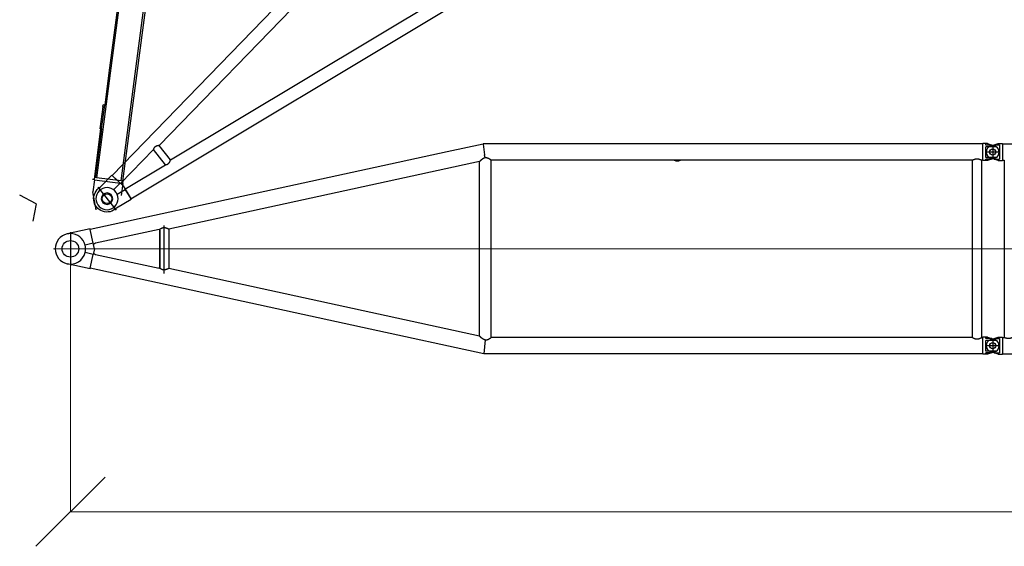
# Model space of a CAD drawing. Units: millimetres. Extents: x 0 to 998506, y 0 to 511525.
# Drawn here: x 92075 to 102751, y 366606 to 372317 of the extents above; entities that cross this region are included whole.
import ezdxf

# ---------------------------------------------------------------- set-up
doc = ezdxf.new("R2010")
doc.units = ezdxf.units.MM
doc.layers.add('_0', color=7, linetype='Continuous')

# ---------------------------------------------------------------- blocks, each defined once
blk = doc.blocks.new('LR-1350 S-36')
at = {"layer": '_0', "color": 0, "linetype": 'ByBlock', "lineweight": -2}
for p, q in [((82810.41541584312, -208177.8321095394), (82810.41541584312, -208174.2321095394)), ((82842.41541584312, -208174.2321095394), (82810.41541584312, -208174.2321095394)), ((82858.93212318097, -208174.2375151028), (82842.41541584312, -208174.2375151028)), ((82842.41541584312, -208190.2321095394), (82842.41541584312, -208174.2375151028)), ((82858.93212318097, -208174.2375151028), (82908.36769088209, -208190.2321095394)), ((82933.19157707626, -208188.2767081958), (82977.39839472577, -208174.2375151028)), ((82977.39839472577, -208174.2375151028), (82992.41541584312, -208174.2375151028)), ((82992.41541584312, -208174.2321095395), (83024.41541584312, -208174.2321095395)), ((83024.41541584312, -208174.2321095395), (83024.41541584312, -208177.8321095395)), ((77002.41541584312, -208264.6400115119), (73132.97121176179, -209107.7002333212)), ((77393.47242197613, -208179.437954332), (77002.41541584312, -208264.6400115119)), ((77393.2995124248, -208177.8321095391), (77393.47242197613, -208179.437954332)), ((77400.84286440241, -208177.8321095391), (77393.2995124248, -208177.8321095391)), ((77393.47242197613, -208179.437954332), (77406.20982862319, -208297.7327389873)), ((82810.41541584312, -208177.8321095394), (77400.84286440241, -208177.8321095391)), ((82810.4154158431, -208355.6321095395), (82810.41541584312, -208177.8321095394)), ((82995.41541584312, -208266.7321095395), (82839.41541584312, -208266.7321095395)), ((82908.36769088209, -208190.2321095394), (82842.41541584312, -208190.2321095394)), ((82956.50185850551, -208208.6610324013), (82842.41541584312, -208208.6610324013)), ((82842.4154158431, -208324.8031866777), (82842.41541584312, -208208.6610324013)), ((82896.22763399544, -208200.0157105032), (82933.19157707626, -208188.2767081958)), ((82908.36769088209, -208190.2321095394), (82938.96373134869, -208200.1312829765)), ((82917.41541584312, -208188.7321095394), (82917.41541584312, -208344.7321095396)), ((82917.41541584312, -208188.7321095395), (82917.41541584312, -208344.7321095395)), ((82933.19157707626, -208188.2767081958), (82992.41541584312, -208188.2767081958)), ((82992.41541584312, -208188.2767081958), (82992.41541584312, -208345.1875108832)), ((83024.41541584312, -208177.8321095395), (94810.41541584313, -208177.8321095395)), ((83024.41541584312, -208177.8321095395), (83024.41541584312, -208355.6321095395)), ((77353.91541584312, -208370.0276520324), (73985.25351602843, -209103.9792736793)), ((77353.91541584296, -210263.499758379), (77353.91541584312, -208369.9784724577)), ((77480.91541584296, -210277.2968279427), (77480.91541584312, -208355.6321095391)), ((82696.61541584312, -208355.6321095395), (77480.91541584312, -208355.6321095391)), ((82696.61541584297, -210277.2968279431), (82696.61541584312, -208355.6321095395)), ((82810.4154158431, -208355.6321095395), (82798.21541584312, -208355.6321095395)), ((82798.21541584298, -210277.2968279429), (82798.21541584312, -208355.6321095395)), ((82810.4154158431, -208359.2321095394), (82810.4154158431, -208355.6321095395)), ((82842.4154158431, -208359.2321095394), (82810.4154158431, -208359.2321095394)), ((82956.50185850551, -208324.8031866777), (82842.4154158431, -208324.8031866777)), ((82842.4154158431, -208359.2267039762), (82842.4154158431, -208343.2321095394)), ((82908.36769088209, -208343.2321095394), (82842.4154158431, -208343.2321095394)), ((82858.93212318097, -208359.2267039762), (82842.4154158431, -208359.2267039762)), ((82908.36769088209, -208343.2321095394), (82858.93212318097, -208359.2267039762)), ((82933.19157707626, -208345.1875108832), (82896.22763399544, -208333.4485085758)), ((82938.96373134869, -208333.3329361025), (82908.36769088209, -208343.2321095394)), ((82977.39839472577, -208359.2267039761), (82933.19157707626, -208345.1875108832)), ((82933.19157707626, -208345.1875108832), (82992.41541584312, -208345.1875108832)), ((82977.39839472577, -208359.2267039761), (82992.41541584312, -208359.2267039761)), ((82992.41541584312, -208359.2321095395), (83024.41541584312, -208359.2321095395)), ((83024.41541584312, -208355.6321095395), (83042.96541584312, -208355.6321095395)), ((83024.41541584312, -208355.6321095395), (83024.41541584312, -208359.2321095395)), ((83042.96541584312, -208355.6321095395), (83042.96541584312, -210277.8321095395)), ((73131.44472703713, -209100.6940345734), (72882.28986534182, -209154.9789762571)), ((72917.41541584305, -209133.6968279424), (72917.41541584305, -209498.6968279424)), ((73131.44472703713, -209100.6940345734), (73132.85725987848, -209107.1772215088)), ((73132.97121176179, -209107.7002333212), (73132.85725987848, -209107.1772215088)), ((73165.34113083003, -209256.270397687), (73132.97121176179, -209107.7002333212)), ((73878.31900999848, -209105.7564480191), (73187.5966852313, -209256.4347907362)), ((73888.31277690348, -209115.0740721173), (73878.31900999848, -209105.7564480191)), ((73878.31900999848, -209105.7564480191), (73878.5664541726, -209105.7564480191)), ((73879.3237423603, -209106.4298950944), (73888.59519282251, -209115.0740721173)), ((73888.31277690345, -209515.9048581867), (73888.31277690348, -209115.0740721173)), ((73888.31277690348, -209115.0740721173), (73888.59519282251, -209115.0740721173)), ((73888.59519282251, -209115.0740721173), (73888.59519282247, -209515.9048581867)), ((73930.28253133895, -209064.2588438067), (73930.28253133895, -209581.9580485917)), ((73985.26529323994, -209103.9767077041), (73985.2652932399, -209529.5126266368)), ((73165.34113083003, -209256.270397687), (73077.30538441494, -209275.451301193)), ((73168.06660246472, -209268.7796587666), (73165.34113083003, -209256.270397687)), ((73187.5966852313, -209256.4347907362), (73168.06660246472, -209268.7796587666)), ((73178.39768027709, -209316.1968279424), (73168.06660246472, -209268.7796587666)), ((73178.39768027709, -209316.1968279424), (73168.06660246472, -209363.6139971181)), ((73165.34113082997, -209376.1232581977), (73077.30538441494, -209356.9423546917)), ((73132.74330799507, -209525.7394461881), (73165.34113082997, -209376.1232581977)), ((73168.06660246472, -209363.6139971181), (73165.34113082997, -209376.1232581977)), ((73168.06660246472, -209363.6139971181), (73187.59668523124, -209375.9588651485)), ((73187.59668523124, -209375.9588651485), (73878.31900999845, -209526.6372078658)), ((73131.44472703707, -209531.6996213112), (72882.28986534177, -209477.4146796275)), ((73131.44472703707, -209531.6996213112), (73132.74330799507, -209525.7394461881)), ((76166.615415843, -210186.7483036066), (73132.74330799507, -209525.7394461881)), ((73878.31900999845, -209526.6372078658), (73888.31277690345, -209515.9048581867)), ((73878.31900999845, -209526.6372078658), (73878.60028657042, -209526.6372078658)), ((73888.59519282247, -209515.9048581867), (73878.6218700987, -209526.6152527708)), ((73888.31277690345, -209515.9048581867), (73888.59519282247, -209515.9048581867)), ((77353.91541584296, -210263.461682309), (73985.2457857619, -209529.5083764195)), ((77353.91541584296, -210262.913843081), (73985.2652932399, -209528.9647874088)), ((77398.27077721467, -210455.0968279426), (76166.615415843, -210186.7483036066)), ((77414.54942836825, -210303.9138135309), (77398.27077721467, -210455.0968279426)), ((82696.61541584297, -210277.2968279431), (77480.91541584296, -210277.2968279427)), ((82810.41541584296, -210277.2968279431), (82798.21541584298, -210277.2968279429)), ((82842.41541584296, -210274.2321095394), (82810.41541584296, -210274.2321095394)), ((82810.41541584296, -210277.2968279431), (82810.41541584296, -210274.2321095394)), ((82810.41541584296, -210455.0968279431), (82810.41541584296, -210277.2968279431)), ((82842.41541584296, -210290.2321095394), (82842.41541584296, -210274.2375151028)), ((82858.93212318083, -210274.2375151028), (82842.41541584296, -210274.2375151028)), ((82908.36769088195, -210290.2321095394), (82842.41541584296, -210290.2321095394)), ((82956.50185850539, -210308.6610324013), (82842.41541584296, -210308.6610324013)), ((82842.41541584296, -210424.8031866777), (82842.41541584296, -210308.6610324013)), ((82858.93212318083, -210274.2375151028), (82908.36769088195, -210290.2321095394)), ((82896.22763399544, -210300.0157105032), (82933.19157707626, -210288.2767081958)), ((82908.36769088195, -210290.2321095394), (82938.96373134854, -210300.1312829766)), ((82917.41541584296, -210288.7321095394), (82917.41541584296, -210444.7321095394)), ((82917.41541584312, -210288.7321095395), (82917.41541584312, -210444.7321095395)), ((82933.19157707626, -210288.2767081958), (82977.39839472577, -210274.2375151028)), ((82933.19157707626, -210288.2767081958), (82992.41541584312, -210288.2767081958)), ((82977.39839472577, -210274.2375151028), (82992.41541584312, -210274.2375151028)), ((82992.41541584312, -210274.2321095395), (83024.41541584312, -210274.2321095395)), ((82992.41541584312, -210288.2767081958), (82992.41541584312, -210445.1875108832)), ((83024.41541584312, -210274.2321095395), (83024.41541584312, -210277.8321095395)), ((83024.41541584312, -210277.8321095395), (83042.96541584312, -210277.8321095395)), ((83024.41541584312, -210277.8321095395), (83024.41541584312, -210455.6321095395)), ((82995.41541584312, -210366.7321095395), (82839.41541584312, -210366.7321095395)), ((82810.41541584296, -210455.0968279431), (77398.27077721467, -210455.0968279426)), ((82810.41541584296, -210459.2321095394), (82810.41541584296, -210455.0968279431)), ((82842.41541584296, -210459.2321095394), (82810.41541584296, -210459.2321095394)), ((82956.50185850535, -210424.8031866777), (82842.41541584296, -210424.8031866777)), ((82908.36769088192, -210443.2321095394), (82842.41541584296, -210443.2321095394)), ((82842.41541584296, -210459.2267039762), (82842.41541584296, -210443.2321095394)), ((82858.9321231808, -210459.2267039762), (82842.41541584296, -210459.2267039762)), ((82908.36769088192, -210443.2321095394), (82858.9321231808, -210459.2267039762)), ((82933.19157707627, -210445.1875108832), (82896.22763399544, -210433.4485085758)), ((82938.96373134854, -210433.3329361025), (82908.36769088192, -210443.2321095394)), ((82977.39839472577, -210459.2267039761), (82933.19157707627, -210445.1875108832)), ((82933.19157707627, -210445.1875108832), (82992.41541584312, -210445.1875108832)), ((82977.39839472577, -210459.2267039761), (82992.41541584312, -210459.2267039761)), ((82992.41541584312, -210459.2321095395), (83024.41541584312, -210459.2321095395)), ((83024.41541584312, -210455.6321095395), (94810.41541584313, -210455.6321095395)), ((83024.41541584312, -210455.6321095395), (83024.41541584312, -210459.2321095395))]:
    blk.add_line(p, q, dxfattribs=at)
at = {"layer": '_0', "color": 0, "linetype": 'ByBlock', "lineweight": 9}
for p, q in [((82967.9804796419, -209316.1968279424), (72734.91541584305, -209316.1968279424)), ((82778.5074531176, -209316.7321095395), (95031.75979073967, -209316.7321095395))]:
    blk.add_line(p, q, dxfattribs=at)
at = {"layer": '_0', "color": 0, "linetype": 'ByBlock', "lineweight": -2}
for centre, radius in [((82917.41541584312, -208266.7321095394), 33), ((82917.41541584312, -208266.7321095395), 33), ((72917.41541584305, -209316.1968279424), 90), ((82917.41541584296, -210366.7321095394), 33), ((82917.41541584312, -210366.7321095395), 33)]:
    blk.add_circle(centre, radius, dxfattribs=at)
for centre, radius, start, end in [((82917.41541584312, -208266.7321095395), 69.99999999997283, 107.6187976326743, 252.3812023673258), ((82917.41541584312, -208266.7321095394), 69.99999999993543, 56.05631741244088, 72.0713098301886), ((82917.41541584312, -208266.7321095394), 70.00000000001587, 303.9436825875591, 56.05631741244088), ((79497.41541584312, -208266.1968279427), 96.00000000000799, 248.6883765619265, 291.3116234380735), ((82917.41541584312, -208266.7321095394), 70.00000000000638, 287.9286901698114, 303.9436825875591), ((72917.41541584305, -209316.1968279424), 165.000000000014, 102.2913057815626, 257.7086942184374), ((72917.41541584305, -209316.1968279424), 165, 90, 102.2913057815626), ((72917.41541584305, -209316.1968279424), 165.0000000000095, 14.29666365708711, 90), ((72917.41541584305, -209316.1968279424), 164.9999999999807, 345.7033363429129, 14.29666365708711), ((72917.41541584305, -209316.1968279424), 164.9999999999284, 257.7086942184374, 345.7033363429129), ((82917.41541584312, -210366.7321095395), 69.99999999997283, 107.6187976326743, 252.3812023673258), ((82917.41541584296, -210366.7321095394), 69.99999999995168, 56.05631741244088, 72.0713098301886), ((82917.41541584296, -210366.7321095394), 70.00000000001994, 303.9436825875591, 56.05631741244088), ((82917.41541584296, -210366.7321095394), 70.00000000001086, 287.9286901698114, 303.9436825875591)]:
    blk.add_arc(centre, radius, start, end, dxfattribs=at)
for points in [[(77414.50634766335, -208329.0171212006), (77413.6746330404, -208329.2132978694), (77412.84250866674, -208329.4210798246), (77410.68228294511, -208330.0142190245), (77408.51232999377, -208330.6879746908), (77406.3307368682, -208331.4436650315), (77404.13559062405, -208332.2826082546), (77401.92497831679, -208333.2061225679), (77399.69698700207, -208334.2155261795), (77397.45170258734, -208335.3111287465), (77395.16358745453, -208336.5068010109), (77392.83046415732, -208337.8062412462), (77390.45015524942, -208339.2131477263), (77388.02048328455, -208340.7312187245), (77386.4677950276, -208341.7434781602), (77384.85504330252, -208342.828768819), (77383.18186877324, -208343.9903540915), (77381.4479121036, -208345.2314973687), (77379.65281395745, -208346.5554620413), (77377.75135305463, -208348.0000910176), (77375.83341917227, -208349.5001025776), (77374.69915667624, -208350.4070305963), (77373.4982646001, -208351.3830180533), (77372.23267010634, -208352.4289329342), (77371.3142815837, -208353.1989334724), (77370.33995318075, -208354.0258873466), (77369.3120046714, -208354.909504597), (77368.46369860576, -208355.6472959839), (77367.55402929636, -208356.4470802849), (77366.58677767665, -208357.3072977946), (77365.2893054267, -208358.4771695132), (77364.07411908917, -208359.5896806088), (77363.25433831748, -208360.3495934359), (77362.49264568949, -208361.0626309529), (77361.7915166002, -208361.7250879584), (77361.0782806894, -208362.405222254), (77360.43277665852, -208363.0264354878), (77359.79093367912, -208363.6497582548), (77359.17740650004, -208364.2511778534), (77358.5074461899, -208364.9146907013), (77357.92407377716, -208365.4988074398), (77357.42780585043, -208366.0009403937), (77357.01915899827, -208366.418501889), (77356.31298011902, -208367.15041262), (77355.68679308266, -208367.8134498409), (77355.15794828952, -208368.3882384567), (77354.71323506153, -208368.8884354053), (77354.53663951432, -208369.0940224133), (77354.3663453795, -208369.2983806686), (77354.23454267514, -208369.4629255068), (77354.1164566048, -208369.6184762003), (77354.03111971024, -208369.74008996), (77353.96579352245, -208369.8457095445), (77353.92856830885, -208369.9225447791), (77353.91541584312, -208369.9784724577)], [(77414.50634766335, -208329.0171212006), (77413.84264133203, -208325.4142555463), (77413.17213836155, -208321.8974833502), (77412.37302332939, -208317.9152508586), (77411.56981191541, -208314.1898393494), (77410.53286576021, -208309.8536401401), (77409.47941269359, -208306.0363398097), (77408.78574035557, -208303.8477325691), (77408.07332097362, -208301.8564511329), (77407.1662273781, -208299.6678586195), (77406.20982862319, -208297.7327389873)], [(77480.91541584312, -208355.6321095391), (77480.83791567027, -208355.5767688152), (77480.76039980362, -208355.5214500758), (77480.52908156283, -208355.3565689201), (77480.29739016705, -208355.1917200676), (77479.37862995401, -208354.540992364), (77478.46660370269, -208353.8998073352), (77476.06380036354, -208352.2341154036), (77473.70643441714, -208350.6346647571), (77469.37066019236, -208347.7895423528), (77465.17717696744, -208345.1677253277), (77461.11728605218, -208342.7637704427), (77457.56519419227, -208340.7791532385), (77454.10031219339, -208338.9591239911), (77450.71694460185, -208337.300883145), (77447.4093959639, -208335.8016311447), (77444.17197082582, -208334.4585684346), (77440.5121568038, -208333.09790978), (77436.91991955397, -208331.9347602762), (77433.38722666106, -208330.9665141896), (77429.45571668918, -208330.1034661711), (77425.56814927871, -208329.4810303178), (77421.71344786565, -208329.0974290626), (77418.10873532968, -208328.9530119104), (77414.50634766335, -208329.0171212006)], [(82696.61541584312, -208355.6321095395), (82696.74617636576, -208355.5574539776), (82696.87699287213, -208355.4828965578), (82697.26659092905, -208355.2616223601), (82697.65622340151, -208355.041493143), (82699.19286671652, -208354.1848638944), (82700.71476557362, -208353.3549745093), (82704.92437053236, -208351.1599422228), (82709.03095760115, -208349.169580598), (82713.85652740607, -208347.0363371063), (82718.56797534821, -208345.1842912987), (82723.17760566671, -208343.6089032058), (82727.69772260077, -208342.3056328582), (82732.70027513546, -208341.1572753367), (82737.6427158028, -208340.3396884017), (82742.54147378122, -208339.8506792781), (82747.4129782491, -208339.6880551911), (82752.29171561246, -208339.8508364749), (82757.19780067539, -208340.3409748541), (82762.1477360409, -208341.1606739172), (82767.158024312, -208342.3121372528), (82771.67524941055, -208343.615849612), (82776.28192448698, -208345.1913048006), (82780.99032738726, -208347.0430344311), (82785.8127359574, -208349.1755701168), (82789.9074438291, -208351.1604367901), (82794.10456510847, -208353.348774559), (82795.62871913066, -208354.1797659626), (82797.16766059262, -208355.0375785524), (82797.559423192, -208355.2588934695), (82797.95228945937, -208355.4820142995), (82798.08388097619, -208355.5570122641), (82798.21541584312, -208355.6321095395)], [(73878.5664541726, -209105.7564480191), (73878.75706135994, -209105.9260383701), (73878.94663404909, -209106.0946515524), (73879.13461294354, -209106.2617906017), (73879.3237423603, -209106.4298950944)], [(73985.25351602843, -209103.9792736793), (73985.17206769345, -209103.9686962393), (73985.0321454491, -209103.9250297043), (73984.81039931755, -209103.8416283409), (73984.53189856437, -209103.7277145516), (73984.02653803167, -209103.509938775), (73983.41516406708, -209103.237667434), (73982.7108851767, -209102.9184805932), (73982.00605520839, -209102.5962697379), (73981.23625964214, -209102.2431425218), (73980.4064231992, -209101.8624331751), (73979.46770157313, -209101.4329232806), (73978.47217390459, -209100.979784116), (73977.42367950897, -209100.506044945), (73975.6764691394, -209099.7264663054), (73973.83480310271, -209098.9204220239), (73971.90708282389, -209098.0963924094), (73969.90170972786, -209097.2628577711), (73966.7759517068, -209096.0169441507), (73963.57943044673, -209094.8170986582), (73960.32148657198, -209093.6796964867), (73957.78400387059, -209092.8589607326), (73955.25844195411, -209092.1030500163), (73952.74407802636, -209091.4148541979), (73950.24018929116, -209090.7972631375), (73947.36573082814, -209090.1766735605), (73944.52753428346, -209089.6621289208), (73941.72219258174, -209089.2549352841), (73938.94629864764, -209088.9563987158), (73936.2249639419, -209088.7692168202), (73933.52973802871, -209088.691008632), (73930.85706368029, -209088.7225393456), (73928.20338366885, -209088.8645741551), (73926.03071135924, -209089.0649526911), (73923.86428352408, -209089.3414795501), (73921.70215757337, -209089.6948166325), (73919.54239091717, -209090.125625839), (73917.38304096555, -209090.6345690704), (73915.23110662203, -209091.2197150387), (73913.0704221177, -209091.8853981636), (73910.89908154031, -209092.632849578), (73908.71517897767, -209093.4633004142), (73906.51680851754, -209094.3779818045), (73904.58238649188, -209095.2472211465), (73902.62385062562, -209096.1876702991), (73900.63983118118, -209097.2011528118), (73898.6289584209, -209098.2894922342), (73896.58986260716, -209099.4545121157), (73894.89644491767, -209100.4679231751), (73893.15991083902, -209101.5493564822), (73891.3793944548, -209102.7015210506), (73889.5540298486, -209103.9271258945), (73888.04149393941, -209104.9759274446), (73886.45987754903, -209106.1040853714), (73884.80931704899, -209107.3149275152), (73883.08994881081, -209108.6117817159), (73882.70347366197, -209108.9081887525), (73882.30863916621, -209109.2128443741)], [(73878.6218700987, -209526.6152527708), (73878.61647524383, -209526.6207403961), (73878.61107976729, -209526.6262287227), (73878.60568347963, -209526.6317179436), (73878.60028657042, -209526.6372078658)], [(73919.52361688248, -209542.9882182471), (73918.31883547046, -209542.7136769257), (73917.11331498393, -209542.4148299962), (73910.65705887572, -209540.4042528149), (73904.08075506208, -209537.6574530702), (73898.41663524372, -209534.7499870874), (73892.46965294823, -209531.191004764), (73888.50144666685, -209528.5465026342), (73884.16549133185, -209525.4263285207), (73882.89803883056, -209524.4708597903), (73881.5699482896, -209523.449298799)], [(73985.2457857619, -209529.5083764195), (73985.17503151196, -209529.5118613389), (73985.06374100159, -209529.5386635764), (73984.896974047, -209529.5919954636), (73984.69113321275, -209529.6667546818), (73984.32502780456, -209529.8109322751), (73983.88559339894, -209529.9934887094), (73983.38135130389, -209530.2096538871), (73982.76540377697, -209530.4790656361), (73982.08105134923, -209530.7822101312), (73981.33385237897, -209531.1155191429), (73980.48115550537, -209531.4970006453), (73979.56741138625, -209531.9056081988), (73978.59685276033, -209532.3381840159), (73977.23963422624, -209532.9388877733), (73975.80389787596, -209533.5671927028), (73974.29563948663, -209534.2175960141), (73972.72085483541, -209534.8845949167), (73970.328712014, -209535.871121238), (73967.84945230087, -209536.8557240136), (73965.2923541344, -209537.8265343758), (73962.66412495037, -209538.7725894696), (73960.01131166043, -209539.6697424286), (73957.33651235912, -209540.5109457576), (73954.31914098747, -209541.3776214783), (73951.32174633442, -209542.1457704565), (73948.34243508664, -209542.811042072), (73945.4783308577, -209543.3521771136), (73942.64800105, -209543.7864980705), (73939.84796839743, -209544.1126454941), (73937.07475563398, -209544.3292599359), (73934.52325394584, -209544.4310822146), (73931.99137398215, -209544.4364488329), (73929.47618193869, -209544.3445532543), (73926.97474401124, -209544.1545889426), (73924.48412639552, -209543.8657493616), (73922.00139528734, -209543.4772279753), (73919.52361688248, -209542.9882182471)], [(77413.44787569248, -210303.8534130952), (77410.07072897142, -210302.9281061037), (77406.66991875267, -210301.8075091651), (77403.23823961025, -210300.4868655853), (77399.76848611825, -210298.9614186704), (77396.84779853837, -210297.5329162607), (77393.85684418486, -210295.9373070107), (77390.79090992594, -210294.1669391035), (77387.64528262985, -210292.2141607219), (77385.69453791485, -210290.9362901853), (77383.65218905036, -210289.5453999815), (77381.51745710797, -210288.0353430416), (77379.28956315923, -210286.3999722966), (77377.38839861556, -210284.9578899738), (77375.470554006, -210283.4609444641), (77373.74678583247, -210282.0801801528), (77371.87733984963, -210280.5457696868), (77370.50171634072, -210279.3925336234), (77369.00782597286, -210278.1172498291), (77367.73504132085, -210277.0120331036), (77366.33375623613, -210275.7753861786), (77365.17065555087, -210274.7330679263), (77363.87037982326, -210273.5505549338), (77362.71649265755, -210272.485563974), (77361.62659130644, -210271.4656688229), (77360.93715439923, -210270.813208899), (77360.27565373306, -210270.1816011981), (77359.61705441121, -210269.5470390535), (77359.03337670348, -210268.9795836901), (77357.91188711661, -210267.8744063794), (77356.91087188352, -210266.868441964), (77356.23093089156, -210266.1716987225), (77355.62804487317, -210265.5415924807), (77355.17113894576, -210265.0531774046), (77354.68573496114, -210264.5179676156), (77354.51541348545, -210264.3237142916), (77354.35029576707, -210264.130058474), (77354.21885269055, -210263.9700477385), (77354.109180308, -210263.8297067601), (77353.96955987511, -210263.628603604), (77353.91541584296, -210263.499758379)], [(77413.44787569248, -210303.8534130952), (77413.72318904617, -210303.8703284524), (77413.99843037414, -210303.8860279983), (77414.27417998004, -210303.9005410328), (77414.54942836825, -210303.9138135309)], [(77414.54942836825, -210303.9138135309), (77418.13788497579, -210303.9755939333), (77421.7287448719, -210303.830452328), (77425.58432602217, -210303.44580333), (77429.47284856104, -210302.8222140924), (77433.40539627703, -210301.9579030272), (77436.93855011166, -210300.9886016992), (77440.53131032686, -210299.8243594303), (77444.19171135218, -210298.4625677695), (77447.42814619762, -210297.1191618359), (77450.73468638209, -210295.6196802257), (77454.11702080537, -210293.9613255684), (77457.58083836731, -210292.1413004936), (77461.13182796772, -210290.1568076306), (77465.18870648457, -210287.7541909576), (77469.37898303289, -210285.1340602002), (77473.71133501711, -210282.2909847869), (77476.06727226215, -210280.6924405615), (77478.46859164197, -210279.0277378067), (77479.3798820338, -210278.3870615707), (77480.29789548552, -210277.7368582049), (77480.52872932627, -210277.5726194055), (77480.76052704587, -210277.4073966273), (77480.83797927845, -210277.3521232592), (77480.91541584296, -210277.2968279427)], [(82696.61541584297, -210277.2968279431), (82696.77213860785, -210277.3862908211), (82696.92894184752, -210277.4756125744), (82697.39604264621, -210277.7405805945), (82697.86177993857, -210278.0031046327), (82699.6953172459, -210279.020123428), (82701.50798643203, -210279.9990201106), (82706.60684864917, -210282.603113129), (82711.5583394469, -210284.9053774229), (82716.43869422753, -210286.9369561379), (82721.20656988777, -210288.6760333051), (82725.87519323983, -210290.1274438928), (82730.82650171425, -210291.3786344874), (82735.70626228215, -210292.3072192208), (82740.95419391524, -210292.9553274887), (82746.16918999515, -210293.2302391584), (82746.79232290777, -210293.2382215637), (82747.41541584296, -210293.240882332)], [(82747.41541584296, -210293.240882332), (82748.06089939747, -210293.2380269042), (82748.70641798113, -210293.2294606717), (82753.91595481185, -210292.9518485459), (82759.15855607903, -210292.301825794), (82764.04430076777, -210291.3697618918), (82769.00193163588, -210290.1143223056), (82773.66194781053, -210288.6632840057), (82778.42094213126, -210286.9256941245), (82783.29206300735, -210284.896743), (82788.24263686687, -210282.5940051645), (82793.34055680904, -210279.9895859458), (82795.1446095051, -210279.0151445019), (82796.96933308919, -210278.002946554), (82797.43513859378, -210277.7403829315), (82797.90222006373, -210277.4754246604), (82798.05885810591, -210277.3861967152), (82798.21541584298, -210277.2968279429)], [(83131.86541584313, -210277.8321095395), (83131.76585546383, -210277.8818479311), (83131.66626157118, -210277.9315191831), (83131.36870350972, -210278.0794220635), (83131.0718137927, -210278.2262420395), (83129.89757719889, -210278.7995130041), (83128.73086781683, -210279.3572042646), (83125.31849926981, -210280.9180592141), (83121.96501524544, -210282.34560399), (83117.77844666263, -210283.9714840669), (83113.66559981734, -210285.3903634394), (83109.61879186203, -210286.6047272531), (83105.63033994922, -210287.6170606538), (83101.02402416221, -210288.548980362), (83096.46054749734, -210289.2129383196), (83091.92820437763, -210289.6103050666), (83087.41528922605, -210289.742451143), (83082.90363758575, -210289.6103641766), (83078.37257193602, -210289.2132052264), (83073.81039652207, -210288.5496049847), (83069.20541558912, -210287.6181941437), (83065.21475619664, -210286.6054799203), (83061.16568037852, -210285.3905081789), (83057.05049226596, -210283.9707896378), (83052.86149599015, -210282.3438350151), (83049.51020944548, -210280.917121501), (83046.10011417001, -210279.3572753346), (83044.93304390274, -210278.7994112659), (83043.75845379963, -210278.2259637932), (83043.46136185921, -210278.0790421271), (83043.16450623082, -210277.9314873484), (83043.06494429104, -210277.8818319922), (83042.96541584312, -210277.8321095395)]]:
    blk.add_spline(points, degree=3, dxfattribs=at)
blk = doc.blocks.new('LR-1350 D')
at = {"color": 0, "linetype": 'ByBlock', "lineweight": -2}
for p, q in [((200.8160227361732, 162.3983238012879), (4508.749999986416, 725.5140489638725)), ((800.7999999981548, 99.93735713069327), (4499.199999989076, 583.3772633443004)), ((2.91038304567337e-11, -160.52491358103), (2.91038304567337e-11, 160.5249135808845)), ((18.79686705291533, 143.7993269379949), (200.0119891588256, 167.4870355784078)), ((221.9052177901831, 4.103640094399452e-09), (200.0119891588256, 167.4870355784078)), ((216.8184112463496, 39.97724745830055), (200.8160227361732, 162.3983238012879)), ((116.0438051353922, 30.55871871838463), (216.1993810479617, 43.65065096638864)), ((221.9052177901831, 4.103640094399452e-09), (200.0122197719902, -167.4870657149877)), ((216.6818787118318, 39.95945928548463), (726.0500521901631, 106.3226093453995)), ((726.0500521901631, 106.3226093453995), (726.0500521941431, -106.3227418159076)), ((800.7999999981548, 99.93735713069327), (800.8000000019019, -99.93735710071633)), ((116.0438051365418, -30.55871871398995), (216.1994411505948, -43.65065881449846)), ((200.8160227422632, -162.3983237938082), (216.8180321303807, -39.98014776530908)), ((726.0500521941431, -106.3227418159076), (216.6815545245627, -39.96236750390381)), ((800.8000000019019, -99.93735710071633), (4499.200000010969, -583.3772631756146)), ((18.79686705829226, -143.7993269374128), (200.0122197719902, -167.4870657149877)), ((200.8160227422632, -162.3983237938082), (3458.750000011059, -588.2622909053171))]:
    blk.add_line(p, q, dxfattribs=at)
for radius in [119.9999999999733, 62.5]:
    blk.add_circle((2.91038304567337e-11, 0), radius, dxfattribs=at)
blk.add_arc((2.91038304567337e-11, 0), 145.0226487099815, 82.55275183144158, 277.4472481706252, dxfattribs=at)
for points in [[(725.520124624949, 106.2535676102852), (726.6161441740915, 106.8904973875906), (727.7018323995144, 107.5033362645772), (732.2594021321129, 109.8687573679781), (736.6803198650305, 111.8194473512995), (741.6948490532814, 113.5861716321961), (746.6228166983929, 114.8306506928056), (748.3124508719266, 115.1413828871737), (749.9999999977954, 115.3919169322762)], [(749.9999999977954, 115.3919169322762), (751.0700315819267, 115.5197457405739), (752.1407963355814, 115.6235725813021), (753.2126947185607, 115.7034272858), (754.286127190695, 115.7593396855809), (755.3614942117929, 115.7913396122749), (756.4701669675123, 115.7993376028899), (757.5826907419905, 115.7820692880778), (758.6995099080086, 115.7395026558079), (759.8210688384061, 115.6716056941077), (760.9478119059931, 115.5783463910921), (762.0801834836093, 115.4596927349048), (763.2186279440502, 115.3156127136026), (764.3635896601627, 115.1460743153002), (765.3896628818111, 114.9735315201106), (766.4224943579757, 114.7805472316104), (767.4624137145875, 114.5670446367876), (768.5097505775411, 114.3329469226883), (769.5648345727313, 114.0781772763876), (770.6279953260819, 113.8026588851062), (771.6995624634947, 113.5063149355992), (772.7798656108789, 113.1890686150873), (773.9092123582159, 112.8380871982081), (775.049872052361, 112.4640742620977), (776.2022458213978, 112.0668716545915), (777.3667347933515, 111.6463212239905), (778.5437400962401, 111.2022648179845), (779.7336628581397, 110.734544284991), (780.9369042070975, 110.243001472787), (782.1538652711388, 109.7274782293825), (783.3849471783178, 109.1878164027876), (784.6305510566672, 108.6238578411867), (785.8910780342412, 108.0354443925025), (787.0756089085116, 107.4668652072723), (788.2748283305773, 106.8763530082069), (789.4890954630828, 106.2637200839818), (790.7187694686436, 105.6287787233014), (791.964209509897, 104.9713412146957), (793.2257747494587, 104.2912198468985), (794.5038243499439, 103.5882269087015), (795.798717474041, 102.8621746884892), (797.0205510005908, 102.1648487111961), (798.2582503367012, 101.4468170239707), (799.5121285486457, 100.7078967184061), (800.7824987027125, 99.94790488589206), (800.791249465612, 99.94263119940297), (800.7999999981548, 99.93735713069327)], [(750.0000000021755, -115.391916904191), (748.3818627056753, -115.1528680797201), (746.7618825092941, -114.8584820928227), (741.8454475725957, -113.6315537021146), (736.8443394778442, -111.8849143364932), (732.4146404150306, -109.9431735782127), (727.8486877096948, -107.5848231317941), (726.6904257464994, -106.9330063250964), (725.5204196080595, -106.2537414421968)], [(800.8000000019019, -99.93735710071633), (800.791619244148, -99.94240831150091), (800.783238275093, -99.94745917170076), (799.5161886639326, -100.7054857127077), (798.2655455980421, -101.4425508903223), (797.0309984630439, -102.1588361946924), (795.8122366445605, -102.8545231163152), (794.5176567081799, -103.5805433999922), (793.239912662706, -104.2835192130005), (791.978645709467, -104.9636381213204), (790.7334970497468, -105.6210876911064), (789.5041078848953, -106.2560554883967), (788.290119416175, -106.8687290792877), (787.0911728449428, -107.4592960299924), (785.906909372512, -108.0279439063161), (784.6479185338758, -108.6158701302193), (783.4038179102645, -109.179405384697), (782.1742079541436, -109.7187073178065), (780.9586891180588, -110.2339335774013), (779.756861854512, -110.7252418112184), (778.5683266160122, -111.1927896673151), (777.3926838550542, -111.6367347933992), (776.2295340241617, -112.057234837499), (775.0784775758657, -112.4544474474969), (773.9391149626608, -112.8285302712175), (772.8110466370417, -113.1796409566014), (771.7295674979323, -113.4977519511012), (770.6568514625978, -113.7949218821013), (769.5925680044093, -114.0712279296131), (768.5363865967593, -114.3267472732114), (767.4879767130042, -114.5615570929076), (766.447007826544, -114.7757345683931), (765.4131494107642, -114.969356879621), (764.386070939021, -115.1425012062246), (763.2411001690634, -115.3125213455933), (762.1026568791858, -115.4570876251091), (760.9702968120328, -115.576232239895), (759.8435757102561, -115.6699873852194), (758.7220493165441, -115.7383852561179), (757.6052733735633, -115.7814580477134), (756.4928036239653, -115.7992379554198), (755.3841958104313, -115.7917571741855), (754.3042496109774, -115.7600776361069), (753.2262624824143, -115.7042839596106), (752.1498288727671, -115.6243460252008), (751.0745432300173, -115.5202337132941), (750.0000000021755, -115.391916904191)]]:
    blk.add_spline(points, degree=3, dxfattribs=at)
blk = doc.blocks.new('_Oblique')
at = {"color": 0, "lineweight": -2}
blk.add_line((-0.5, -0.5), (0.5, 0.5), dxfattribs=at)

msp = doc.modelspace()

# ---------------------------------------------------------------- linework, layer by layer
at = {"color": 0, "linetype": 'ByBlock', "lineweight": -2}
for p, q in [((94188.4459559461, 378152.7358822285), (93191.32503799426, 370565.9595788342)), ((93587.46977076783, 375898.3958087951), (93042.53680002317, 371739.5544417429)), ((93602.34263902521, 375896.4470169158), (93057.40966828015, 371737.6056498637)), ((93176.45216973781, 370567.9083707231), (93851.7391810474, 375721.5909482874)), ((93057.40966828015, 371737.6056498637), (92908.74054109807, 370602.9866245496)), ((93042.53680002317, 371739.5544417429), (92996.7638840648, 371390.2228604362)), ((92948.11195656689, 371134.3752691817), (92979.29262663501, 371372.3411613051)), ((92962.9848248246, 371132.4264773024), (92996.7638840648, 371390.2228604362)), ((92969.37738113012, 371373.6403558913), (92979.29262663501, 371372.3411613051)), ((92970.93641463351, 371385.5386504974), (92980.85166013816, 371384.2394559113)), ((92979.29262663501, 371372.3411613051), (92980.85166013816, 371384.2394559113)), ((92980.85166013816, 371384.2394559113), (92981.8910158071, 371392.1716523155)), ((92996.7638840648, 371390.2228604362), (92981.8910158071, 371392.1716523155)), ((92953.06957931972, 371133.7256718886), (92881.35403816368, 370586.4041200046)), ((92962.9848248246, 371132.4264773024), (92893.86767283996, 370604.9354164191)), ((92948.11195656689, 371134.3752691817), (92953.06957931972, 371133.7256718886)), ((92953.06957931972, 371133.7256718886), (92962.9848248246, 371132.4264773024)), ((92866.481169906, 370588.3529118838), (92881.35403816368, 370586.4041200046)), ((92885.66206362323, 370580.7968999589), (92868.7725340031, 370451.8987083921)), ((92881.35403816368, 370586.4041200046), (92886.31166091631, 370585.7545227115)), ((92885.66206362324, 370580.7968999589), (92886.31166091631, 370585.7545227115)), ((92885.66206362324, 370580.7968999589), (93193.03467427357, 370540.5218677891)), ((92886.31166091631, 370585.7545227115), (92888.91005008864, 370605.5850137218)), ((92893.86767283996, 370604.9354164191), (92888.91005008864, 370605.5850137218)), ((92908.74054109807, 370602.9866245496), (92893.86767283996, 370604.9354164191)), ((93176.45216973781, 370567.9083707231), (92908.74054109807, 370602.9866245496)), ((93191.32503799426, 370565.9595788342), (93176.45216973781, 370567.9083707231)), ((93196.28266073899, 370565.3099815519), (93191.32503799426, 370565.9595788342)), ((93193.03467427357, 370540.5218677891), (93196.28266073899, 370565.3099815519)), ((92902.94917240615, 370254.0183622744), (92868.7725340031, 370451.8987083921)), ((93193.03467427357, 370540.5218677891), (93176.14514465345, 370411.6236762222)), ((92253.11702594746, 370318.76453966), (92075.36830845076, 370412.1993694638)), ((92253.11702594746, 370318.76453966), (92218.45965734405, 370131.1293779873))]:
    msp.add_line(p, q, dxfattribs=at)
at = {"lineweight": 9}
for p, q in [((92625.4533995042, 369831.9231466632), (92625.4533995042, 366980.7666260622)), ((92624.6533995042, 366981.1666260622), (109283.0585537885, 366981.1666260622))]:
    msp.add_line(p, q, dxfattribs=at)
at = {"color": 0, "linetype": 'ByBlock', "lineweight": -2}
msp.add_circle((93022.23488670531, 370375.9924598692), 51.96044359897309, dxfattribs=at)

# ---------------------------------------------------------------- block references
at = {"color": 0, "linetype": 'ByBlock', "lineweight": -2, "xscale": -1, "rotation": 218.4418766362057}
msp.add_blockref('LR-1350 D', (93022.2334564948, 370375.9922042286), dxfattribs=at)
at = {"color": 0, "linetype": 'ByBlock', "lineweight": -2}
msp.add_blockref('LR-1350 S-36', (19708.03798366105, 579148.1199746054), dxfattribs=at)
at = {"lineweight": 9, "xscale": 750, "yscale": 750, "zscale": 750, "rotation": 180}
msp.add_blockref('_Oblique', (92625.4533995042, 366981.1666260622), dxfattribs=at)

doc.saveas('drawing.dxf')
